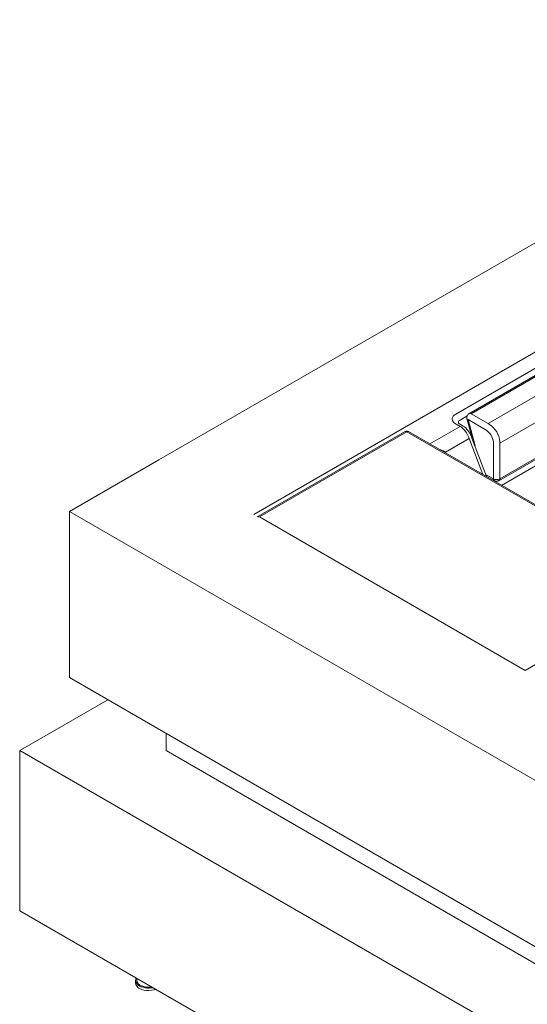
# Model space of a CAD drawing. Units: millimetres. Extents: x 13320 to 17775, y -4716 to -1567.
# Drawn here: x 15763 to 16195, y -3126 to -2288 of the extents above; entities that cross this region are included whole.
import ezdxf

# ---------------------------------------------------------------- set-up
doc = ezdxf.new("R2010")
doc.units = ezdxf.units.MM
doc.header["$MEASUREMENT"] = 0
doc.layers.add('Чертеж и Рисунок_Ном._пера__1', color=7, linetype='Continuous', lineweight=13)

msp = doc.modelspace()

# ---------------------------------------------------------------- linework, layer by layer
at = {"layer": 'Чертеж и Рисунок_Ном._пера__1', "linetype": 'Continuous', "flags": 128}
for points in [[(16580.82, -2259.27), (15881.54, -2662.82)], [(16656.84, -2308.42), (15962.48, -2709.36)], [(16605.39, -2351.78), (16134.19, -2623.8)], [(16603.65, -2359), (16145.47, -2623.51)], [(16620.13, -2367.39), (16605.68, -2359), (16147.49, -2623.51)], [(16620.13, -2367.39), (16161.95, -2631.89)], [(16629.96, -2384.15), (16171.77, -2648.66)], [(16170.91, -2680.75), (16629.09, -2416.24)], [(16629.96, -2414.51), (16171.77, -2679.01)], [(16631.41, -2419.71), (16173.22, -2684.5)], [(16136.51, -2631.89), (16136.51, -2630.16), (16136.8, -2629.58), (16137.95, -2629)], [(16144.02, -2625.24), (16137.95, -2629)], [(16145.47, -2623.51), (16145.18, -2623.8), (16144.6, -2624.09), (16143.73, -2625.82), (16143.73, -2627.56)], [(16143.73, -2627.56), (16148.07, -2644.32)], [(16143.73, -2627.56), (16143.73, -2627.85), (16144.02, -2628.13), (16144.31, -2628.13), (16144.89, -2628.42)], [(16144.89, -2628.42), (16150.67, -2650.97)], [(16159.34, -2636.81), (16144.89, -2628.42)], [(16145.47, -2623.51), (16145.76, -2623.22), (16146.91, -2623.22), (16147.49, -2623.51)], [(16147.49, -2623.51), (16161.95, -2631.89)], [(16091.12, -2638.54), (15965.66, -2711.1)], [(16092.57, -2638.83), (15967.11, -2711.39)], [(16094.01, -2638.54), (16093.72, -2638.54), (16093.15, -2638.25), (16091.99, -2638.25), (16091.41, -2638.54), (16091.12, -2638.54)], [(16091.12, -2638.54), (16092.28, -2638.54), (16092.57, -2638.83)], [(16094.01, -2638.54), (16092.86, -2638.54), (16092.57, -2638.83)], [(16318.91, -2769.49), (16092.57, -2638.83)], [(16320.36, -2769.2), (16094.01, -2638.54)], [(16137.95, -2634.49), (16112.23, -2649.24)], [(16137.95, -2634.49), (16134.48, -2632.47)], [(16160.5, -2676.99), (16147.2, -2642.01), (16146.91, -2641.14), (16146.34, -2639.99), (16144.6, -2637.67), (16143.73, -2636.81), (16142.87, -2635.65), (16141.71, -2634.78), (16140.55, -2634.21), (16137.37, -2632.18), (16137.09, -2632.18), (16136.51, -2631.6)], [(16145.76, -2644.61), (16125.52, -2656.17)], [(16157.32, -2675.25), (16145.76, -2644.61)], [(16120.61, -2653.86), (16121.48, -2654.15), (16122.63, -2654.73), (16123.79, -2655.02), (16125.52, -2656.17)], [(16125.52, -2656.17), (16124.94, -2656.46)], [(16125.52, -2656.17), (16125.81, -2657.04)], [(16166.28, -2679.01), (16166.28, -2648.66)], [(16171.77, -2648.66), (16171.77, -2679.01)], [(15881.54, -2662.82), (15805.52, -2706.76)], [(16159.63, -2675.25), (16166.28, -2679.01)], [(16160.21, -2676.99), (16160.5, -2676.99)], [(16160.21, -2676.99), (16160.5, -2676.99)], [(16160.5, -2676.99), (16167.15, -2680.75)], [(16166.28, -2679.01), (16166.28, -2679.59), (16166.57, -2680.17), (16167.15, -2680.75)], [(16166.28, -2679.01), (16167.44, -2679.59), (16170.33, -2679.59), (16171.2, -2679.3), (16171.77, -2679.01)], [(16166.86, -2680.75), (16167.15, -2680.75)], [(16167.15, -2680.75), (16167.73, -2680.75), (16167.73, -2681.04), (16168.02, -2681.04), (16169.46, -2681.04), (16169.75, -2681.04), (16169.75, -2680.75), (16170.33, -2680.75), (16170.62, -2680.46)], [(16171.77, -2679.01), (16171.77, -2679.59), (16171.49, -2680.17), (16171.2, -2680.46), (16170.91, -2680.75)], [(15805.52, -2848.12), (15805.52, -2706.76), (16656.84, -3198.19), (16656.84, -3339.84)], [(15965.66, -2711.1), (15965.37, -2711.39)], [(15967.11, -2711.39), (15966.53, -2711.1), (15965.66, -2711.1)], [(15967.11, -2711.39), (15966.53, -2711.39), (15966.24, -2711.68)], [(15967.11, -2711.39), (16193.46, -2842.05)], [(16193.46, -2842.05), (16318.91, -2769.49), (16319.2, -2769.78), (16319.78, -2770.07), (16320.07, -2770.36), (16320.65, -2771.52), (16320.65, -2771.81), (16320.94, -2772.38), (16320.94, -2772.67)], [(15805.52, -2848.12), (16656.84, -3339.84)], [(15838.18, -2866.91), (15763.02, -2910.27)], [(15887.61, -2910.27), (15887.61, -2895.53)], [(15763.02, -3046.72), (15763.02, -2910.27)], [(15763.02, -2910.27), (16656.84, -3426.27)], [(15887.61, -2910.27), (16656.84, -3354.29)], [(15763.02, -3046.72), (16656.84, -3562.72)], [(15861.6, -3105.98), (15861.6, -3108.29)], [(15862.75, -3106.27), (15862.75, -3105.69), (15863.04, -3104.82), (15863.33, -3104.53)]]:
    msp.add_lwpolyline(points, dxfattribs=at)
for points in [[(16134.48, -2632.47), (16133.62, -2631.89, -0.077491), (16131.96, -2630.1, -0.119002), (16131.25, -2628.17, -0.146305), (16131.64, -2626.22, -0.113145), (16133.33, -2624.38), (16134.19, -2623.8)], [(16145.76, -2644.61), (16145.18, -2643.17, 0.120191), (16139.11, -2635.07), (16137.95, -2634.49)], [(16166.28, -2648.66), (16166.28, -2647.5, 0.198509), (16160.21, -2637.38), (16159.34, -2636.81)], [(16161.95, -2631.89), (16163.1, -2632.76, -0.227278), (16171.77, -2647.21), (16171.77, -2648.66)], [(15876.05, -3112.05), (15874.6, -3112.05), (15873.16, -3112.34, -0.073329), (15870.65, -3112.15, -0.014034), (15867.73, -3111.52, 0.007462), (15866.22, -3111.18), (15865.07, -3110.6), (15864.2, -3110.02), (15862.75, -3108.58), (15862.17, -3107.71), (15861.6, -3105.98), (15861.89, -3105.11), (15861.89, -3104.24), (15862.17, -3103.95)], [(15878.65, -3113.49), (15877.5, -3113.78, -0.121981), (15868.65, -3114.03, -0.095657), (15864.55, -3112.37, -0.149409), (15861.89, -3109.16), (15861.6, -3108.29)], [(15875.18, -3111.47), (15874.03, -3111.47, -0.125271), (15866.88, -3110.57, -0.118625), (15863.97, -3108.62, -0.177666), (15862.75, -3105.4), (15863.04, -3104.53)]]:
    msp.add_lwpolyline(points, format="xyb", dxfattribs=at)

doc.saveas('drawing.dxf')
